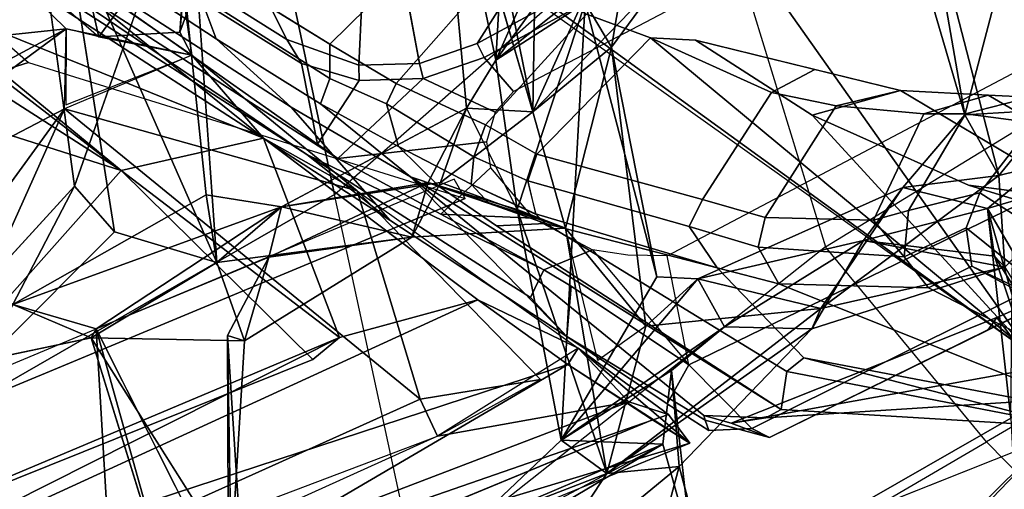
# Model space of a CAD drawing. Units: inches. Extents: x -2 to 242, y -6 to 136.
# Drawn here: x 103 to 104, y 7 to 8 of the extents above; entities that cross this region are included whole.
import ezdxf

# ---------------------------------------------------------------- set-up
doc = ezdxf.new("R2010")
doc.units = ezdxf.units.IN
doc.header["$MEASUREMENT"] = 0
for name, color, linetype in [('SEAT-BACK', 5, 'Continuous'), ('SEAT-BACKFABRIC', 5, 'Continuous'), ('SEAT-BASE', 5, 'Continuous'), ('SEAT-FRAME', 5, 'Continuous')]:
    doc.layers.add(name, color=color, linetype=linetype)

# ---------------------------------------------------------------- blocks, each defined once
blk = doc.blocks.new('1MIRRA2_ARMS_ADJLUMBAR_BFLY_0T')
at = {"layer": 'SEAT-BACK'}
for points in [[(-9.6964, 3.3593, 16.0008), (-9.7121, 4.2369, 16.0076), (-10.0189, 1.9864, 15.6541)], [(-9.5099, 3.4903, 15.6849), (-9.8026, 2.0975, 15.4829), (-9.8086, 3.1124, 15.584)], [(-9.8026, 2.0975, 15.4829), (-9.5099, 3.4903, 15.6849), (-9.6336, 2.174, 15.6016)], [(-9.572, 2.4062, 15.6689), (-9.6336, 2.174, 15.6016), (-9.5099, 3.4903, 15.6849)], [(-9.5099, 3.4903, 15.6849), (-9.4392, 3.4642, 15.8836), (-9.572, 2.4062, 15.6689)], [(-9.6164, 3.4534, 16.0405), (-9.7974, 2.3464, 15.8612), (-9.7294, 2.3408, 15.9132)], [(-9.0101, 2.6136, 16.7674), (-9.6164, 3.4534, 16.0405), (-9.7294, 2.3408, 15.9132)], [(-9.0101, 2.6136, 16.7674), (-9.3632, 3.4069, 16.3074), (-9.6164, 3.4534, 16.0405)], [(-9.147, 2.5832, 16.1142), (-9.5815, 2.4633, 15.7223), (-9.4392, 3.4642, 15.8836)], [(-9.572, 2.4062, 15.6689), (-9.4392, 3.4642, 15.8836), (-9.5815, 2.4633, 15.7223)], [(-9.147, 2.5832, 16.1142), (-9.4392, 3.4642, 15.8836), (-8.6023, 3.0801, 17.0251)], [(-8.981, 3.3062, 16.8491), (-9.3632, 3.4069, 16.3074), (-9.0101, 2.6136, 16.7674)], [(-9.6964, 3.3593, 16.0008), (-10.0189, 1.9864, 15.6541), (-9.9596, 1.9932, 15.7115)], [(-9.9077, 2.0402, 15.8029), (-9.6964, 3.3593, 16.0008), (-9.9596, 1.9932, 15.7115)], [(-9.9077, 2.0402, 15.8029), (-9.7974, 2.3464, 15.8612), (-9.6964, 3.3593, 16.0008)], [(-8.8958, 2.5446, 16.9465), (-8.981, 3.3062, 16.8491), (-9.0101, 2.6136, 16.7674)], [(-8.88, 3.0665, 16.9833), (-8.981, 3.3062, 16.8491), (-8.8958, 2.5446, 16.9465)], [(-9.8026, 2.0975, 15.4829), (-9.954, 2.0208, 15.5075), (-9.8086, 3.1124, 15.584)], [(-8.6023, 3.0801, 17.0251), (-8.7584, 2.7845, 16.75), (-9.147, 2.5832, 16.1142)], [(-8.88, 3.0665, 16.9833), (-8.8958, 2.5446, 16.9465), (-8.7454, 2.8834, 17.1881)], [(-9.847, 2.7799, 37.2797), (-9.3557, 2.7517, 35.5497), (-9.7709, 2.9597, 37.0934)], [(-9.7709, 2.9597, 37.0934), (-9.3557, 2.7517, 35.5497), (-9.8054, 2.8668, 36.7907)], [(-9.3089, 2.9369, 35.18), (-9.365, 2.7667, 35.338), (-9.2507, 2.8525, 35.3145)], [(-8.4728, 2.6635, 17.545), (-8.7454, 2.8834, 17.1881), (-8.8958, 2.5446, 16.9465)], [(-9.365, 2.7667, 35.338), (-9.8054, 2.8668, 36.7907), (-9.3557, 2.7517, 35.5497)], [(-9.2507, 2.8525, 35.3145), (-9.131, 2.6642, 34.9273), (-9.1942, 2.8649, 35.1393)], [(-9.365, 2.7667, 35.338), (-9.3557, 2.7517, 35.5497), (-9.2507, 2.8525, 35.3145)], [(-9.3557, 2.7517, 35.5497), (-9.3343, 2.3809, 35.463), (-9.2507, 2.8525, 35.3145)], [(-9.2507, 2.8525, 35.3145), (-9.3343, 2.3809, 35.463), (-9.254, 2.4802, 35.2236)], [(-11.1673, 1.8706, 40.0249), (-11.0552, 0.0002, 39.788), (-11.0938, 2.777, 39.975)], [(-11.0552, 0.0002, 39.788), (-10.8204, 1.4261, 39.6199), (-11.0938, 2.777, 39.975)], [(-8.7584, 2.7845, 16.75), (-8.7649, 2.7413, 16.734), (-9.147, 2.5832, 16.1142)], [(-9.365, 2.7667, 35.338), (-9.4978, 2.5467, 35.7045), (-9.8031, 2.749, 36.7729)], [(-9.3607, 2.5212, 35.2535), (-9.4978, 2.5467, 35.7045), (-9.365, 2.7667, 35.338)], [(-9.8031, 2.749, 36.7729), (-9.4978, 2.5467, 35.7045), (-9.4758, 2.5669, 35.8744)], [(-9.3557, 2.7517, 35.5497), (-9.3965, 2.4417, 35.6738), (-9.3343, 2.3809, 35.463)], [(-9.2196, 2.3495, 16.0297), (-8.7118, 2.7463, 16.7066), (-8.7249, 2.5414, 16.7086)], [(-8.7118, 2.7463, 16.7066), (-9.2196, 2.3495, 16.0297), (-9.147, 2.5832, 16.1142)], [(-9.147, 2.5832, 16.1142), (-8.7649, 2.7413, 16.734), (-8.7118, 2.7463, 16.7066)], [(-8.8042, 2.7345, 16.7725), (-8.7986, 2.4979, 16.7545), (-8.8008, 2.7176, 16.7427)], [(-8.7404, 2.7164, 16.8612), (-8.7986, 2.4979, 16.7545), (-8.8042, 2.7345, 16.7725)], [(-8.7986, 2.4979, 16.7545), (-8.7249, 2.5414, 16.7086), (-8.8008, 2.7176, 16.7427)], [(-8.7998, 2.2781, 33.7381), (-8.652, 2.4682, 33.3699), (-9.131, 2.6642, 34.9273)], [(-8.935, 2.5036, 16.9062), (-8.423, 2.3468, 17.483), (-8.4728, 2.6635, 17.545)], [(-9.3607, 2.5212, 35.2535), (-9.2304, 2.6442, 34.8981), (-8.733, 2.4527, 33.3644)], [(-9.7294, 2.3408, 15.9132), (-9.3745, 2.2576, 16.287), (-9.0101, 2.6136, 16.7674)], [(-9.0391, 2.384, 16.7249), (-9.0101, 2.6136, 16.7674), (-9.3745, 2.2576, 16.287)], [(-9.0059, 2.6083, 16.7896), (-9.0391, 2.384, 16.7249), (-8.8958, 2.5446, 16.9465)], [(-9.572, 2.4062, 15.6689), (-9.5815, 2.4633, 15.7223), (-9.147, 2.5832, 16.1142)], [(-9.2196, 2.3495, 16.0297), (-9.572, 2.4062, 15.6689), (-9.147, 2.5832, 16.1142)], [(-9.3965, 2.4417, 35.6738), (-9.4758, 2.5669, 35.8744), (-9.4978, 2.5467, 35.7045)], [(-9.3607, 2.5212, 35.2535), (-9.4873, 2.217, 35.5532), (-9.4978, 2.5467, 35.7045)], [(-9.4978, 2.5467, 35.7045), (-9.4873, 2.217, 35.5532), (-9.3965, 2.4417, 35.6738)], [(-9.0391, 2.384, 16.7249), (-8.935, 2.5036, 16.9062), (-8.8958, 2.5446, 16.9465)], [(-9.3607, 2.5212, 35.2535), (-9.3343, 2.3809, 35.463), (-9.4873, 2.217, 35.5532)], [(-8.8395, 2.2675, 33.6071), (-9.3607, 2.5212, 35.2535), (-8.733, 2.4527, 33.3644)], [(-9.3607, 2.5212, 35.2535), (-9.254, 2.4802, 35.2236), (-9.3343, 2.3809, 35.463)], [(-8.9961, 2.3821, 16.7923), (-8.935, 2.5036, 16.9062), (-9.0391, 2.384, 16.7249)], [(-8.935, 2.5036, 16.9062), (-8.9961, 2.3821, 16.7923), (-8.8276, 2.263, 16.9096)], [(-8.8276, 2.263, 16.9096), (-8.423, 2.3468, 17.483), (-8.935, 2.5036, 16.9062)], [(-9.4873, 2.217, 35.5532), (-9.4219, 2.1477, 35.6894), (-9.3965, 2.4417, 35.6738)], [(-9.4219, 2.1477, 35.6894), (-9.3343, 2.3809, 35.463), (-9.3965, 2.4417, 35.6738)], [(-9.9977, 2.026, 37.7116), (-9.9849, 2.4027, 37.7552), (-10.0009, 2.3429, 37.8009)], [(-9.2196, 2.3495, 16.0297), (-9.6336, 2.174, 15.6016), (-9.572, 2.4062, 15.6689)], [(-9.3343, 2.3809, 35.463), (-9.4321, 2.1295, 35.4676), (-9.4873, 2.217, 35.5532)], [(-9.4321, 2.1295, 35.4676), (-9.3343, 2.3809, 35.463), (-9.3461, 2.03, 35.45)], [(-9.3461, 2.03, 35.45), (-9.3343, 2.3809, 35.463), (-9.4219, 2.1477, 35.6894)], [(-9.2196, 2.3495, 16.0297), (-9.0391, 2.384, 16.7249), (-9.3745, 2.2576, 16.287)], [(-8.9961, 2.3821, 16.7923), (-9.0391, 2.384, 16.7249), (-8.9397, 2.3443, 16.784)], [(-8.8536, 2.2113, 16.7831), (-8.8276, 2.263, 16.9096), (-8.9961, 2.3821, 16.7923)], [(-8.9397, 2.3443, 16.784), (-8.8536, 2.2113, 16.7831), (-8.9961, 2.3821, 16.7923)], [(-9.9555, 2.3738, 37.5776), (-9.9935, 2.1324, 37.2809), (-10.097, 2.3403, 37.5774)], [(-10.0009, 2.3429, 37.8009), (-9.9977, 2.026, 37.7116), (-9.9555, 2.3738, 37.5776)], [(-9.9555, 2.3738, 37.5776), (-9.9977, 2.026, 37.7116), (-9.9067, 2.1703, 37.4049)], [(-9.9935, 2.1324, 37.2809), (-9.9555, 2.3738, 37.5776), (-9.9067, 2.1703, 37.4049)], [(-9.9977, 2.026, 37.7116), (-10.0009, 2.3429, 37.8009), (-10.1702, 2.0704, 38.3166)], [(-9.7974, 2.3464, 15.8612), (-9.9077, 2.0402, 15.8029), (-9.7876, 2.069, 15.8394)], [(-9.7294, 2.3408, 15.9132), (-9.7974, 2.3464, 15.8612), (-9.8018, 2.1495, 15.8618)], [(-10.097, 2.3403, 37.5774), (-10.0437, 2.0212, 37.3435), (-10.239, 2.2164, 38.0166)], [(-10.097, 2.3403, 37.5774), (-9.9935, 2.1324, 37.2809), (-10.0437, 2.0212, 37.3435)], [(-9.8018, 2.1495, 15.8618), (-9.3745, 2.2576, 16.287), (-9.7294, 2.3408, 15.9132)], [(-10.239, 2.2164, 38.0166), (-10.0437, 2.0212, 37.3435), (-10.3802, 2.111, 38.4148)], [(-9.4873, 2.217, 35.5532), (-9.6032, 1.9868, 35.9167), (-9.4219, 2.1477, 35.6894)], [(-9.6032, 1.9868, 35.9167), (-9.4873, 2.217, 35.5532), (-9.4321, 2.1295, 35.4676)], [(-9.9977, 2.026, 37.7116), (-9.898, 1.9519, 37.2825), (-9.9067, 2.1703, 37.4049)], [(-9.9935, 2.1324, 37.2809), (-9.9067, 2.1703, 37.4049), (-9.5353, 2.0412, 35.9228)], [(-9.7501, 1.8946, 36.6675), (-9.2927, 1.7693, 35.2736), (-9.9067, 2.1703, 37.4049)], [(-9.5353, 2.0412, 35.9228), (-9.9067, 2.1703, 37.4049), (-9.2927, 1.7693, 35.2736)], [(-9.7501, 1.8946, 36.6675), (-9.9067, 2.1703, 37.4049), (-9.7874, 1.8373, 36.8487)], [(-9.879, 1.8387, 37.161), (-9.7874, 1.8373, 36.8487), (-9.9067, 2.1703, 37.4049)], [(-9.9067, 2.1703, 37.4049), (-9.898, 1.9519, 37.2825), (-9.879, 1.8387, 37.161)], [(-9.6336, 2.174, 15.6016), (-9.7876, 2.069, 15.8394), (-9.8026, 2.0975, 15.4829)], [(-9.6032, 1.9868, 35.9167), (-9.5353, 2.0412, 35.9228), (-9.4219, 2.1477, 35.6894)], [(-9.4219, 2.1477, 35.6894), (-9.5353, 2.0412, 35.9228), (-9.3461, 2.03, 35.45)], [(-9.9935, 2.1324, 37.2809), (-9.9556, 1.7134, 37.0501), (-10.0437, 2.0212, 37.3435)], [(-9.9333, 1.6833, 36.9623), (-9.9935, 2.1324, 37.2809), (-9.8123, 1.9521, 36.6167)], [(-9.8123, 1.9521, 36.6167), (-9.9935, 2.1324, 37.2809), (-9.6032, 1.9868, 35.9167)], [(-9.5353, 2.0412, 35.9228), (-9.6032, 1.9868, 35.9167), (-9.9935, 2.1324, 37.2809)], [(-9.9935, 2.1324, 37.2809), (-9.9333, 1.6833, 36.9623), (-9.9556, 1.7134, 37.0501)], [(-9.6032, 1.9868, 35.9167), (-9.4321, 2.1295, 35.4676), (-9.4068, 1.9369, 35.2902)], [(-9.4321, 2.1295, 35.4676), (-9.3461, 2.03, 35.45), (-9.4068, 1.9369, 35.2902)], [(-9.8026, 2.0975, 15.4829), (-9.7876, 2.069, 15.8394), (-10.0189, 1.9864, 15.6541)], [(-10.0189, 1.9864, 15.6541), (-9.954, 2.0208, 15.5075), (-9.8026, 2.0975, 15.4829)], [(-9.898, 1.9519, 37.2825), (-9.9977, 2.026, 37.7116), (-10.1702, 2.0704, 38.3166)], [(-9.9596, 1.9932, 15.7115), (-10.0189, 1.9864, 15.6541), (-9.7876, 2.069, 15.8394)], [(-9.9077, 2.0402, 15.8029), (-9.9596, 1.9932, 15.7115), (-9.7876, 2.069, 15.8394)], [(-9.6032, 1.9868, 35.9167), (-9.8123, 1.9521, 36.6167), (-9.8219, 2.0506, 36.6393)], [(-9.3009, 1.947, 35.3229), (-9.5353, 2.0412, 35.9228), (-9.2927, 1.7693, 35.2736)], [(-9.3461, 2.03, 35.45), (-9.5353, 2.0412, 35.9228), (-9.3009, 1.947, 35.3229)], [(-9.3461, 2.03, 35.45), (-8.8448, 1.7987, 33.8113), (-9.4068, 1.9369, 35.2902)], [(-9.3461, 2.03, 35.45), (-9.3009, 1.947, 35.3229), (-8.8448, 1.7987, 33.8113)], [(-9.3791, 1.7687, 35.2207), (-9.8123, 1.9521, 36.6167), (-9.6032, 1.9868, 35.9167)], [(-9.4068, 1.9369, 35.2902), (-9.3791, 1.7687, 35.2207), (-9.6032, 1.9868, 35.9167)], [(-9.7874, 1.8373, 36.8487), (-9.9333, 1.6833, 36.9623), (-9.8123, 1.9521, 36.6167)], [(-9.3009, 1.947, 35.3229), (-8.6528, 1.5221, 33.1075), (-8.8448, 1.7987, 33.8113)], [(-9.2597, 1.6696, 35.0994), (-9.1552, 1.6225, 34.7696), (-9.3009, 1.947, 35.3229)], [(-9.1052, 1.6782, 34.5966), (-8.6528, 1.5221, 33.1075), (-9.3009, 1.947, 35.3229)], [(-9.2927, 1.7693, 35.2736), (-9.2597, 1.6696, 35.0994), (-9.3009, 1.947, 35.3229)], [(-9.1552, 1.6225, 34.7696), (-9.1052, 1.6782, 34.5966), (-9.3009, 1.947, 35.3229)], [(-9.232, 1.693, 34.7), (-9.4068, 1.9369, 35.2902), (-8.942, 1.6582, 33.7912)], [(-9.3213, 1.6364, 34.9806), (-9.4068, 1.9369, 35.2902), (-9.232, 1.693, 34.7)], [(-9.3213, 1.6364, 34.9806), (-9.3791, 1.7687, 35.2207), (-9.4068, 1.9369, 35.2902)], [(-8.942, 1.6582, 33.7912), (-9.4068, 1.9369, 35.2902), (-8.9254, 1.7758, 33.7895)], [(-10.2503, 1.8827, 38.6158), (-10.2515, 1.4996, 38.5594), (-10.4978, 1.6246, 38.6276)], [(-10.3796, 1.0013, 38.8816), (-10.2515, 1.4996, 38.5594), (-10.2503, 1.8827, 38.6158)], [(-9.3791, 1.7687, 35.2207), (-9.2927, 1.7693, 35.2736), (-9.7501, 1.8946, 36.6675)], [(-9.8707, 1.5649, 37.1087), (-9.879, 1.8387, 37.161), (-9.9556, 1.7134, 37.0501)], [(-9.8268, 1.4633, 36.924), (-9.9333, 1.6833, 36.9623), (-9.7874, 1.8373, 36.8487)], [(-9.7874, 1.8373, 36.8487), (-9.879, 1.8387, 37.161), (-9.8707, 1.5649, 37.1087)], [(-9.8707, 1.5649, 37.1087), (-9.8268, 1.4633, 36.924), (-9.7874, 1.8373, 36.8487)], [(-10.4484, 1.7752, 39.0961), (-10.8204, 1.4261, 39.6199), (-10.4318, 0.9302, 38.9805)], [(-10.4484, 1.7752, 39.0961), (-10.4318, 0.9302, 38.9805), (-10.4079, 1.6995, 39.0007)], [(-9.3791, 1.7687, 35.2207), (-9.2597, 1.6696, 35.0994), (-9.2927, 1.7693, 35.2736)], [(-9.2597, 1.6696, 35.0994), (-9.3791, 1.7687, 35.2207), (-9.3213, 1.6364, 34.9806)], [(-10.3796, 1.0013, 38.8816), (-10.4079, 1.6995, 39.0007), (-10.4318, 0.9302, 38.9805)], [(-10.0277, 1.3821, 37.2182), (-9.8707, 1.5649, 37.1087), (-9.9556, 1.7134, 37.0501)], [(-9.9333, 1.6833, 36.9623), (-10.0277, 1.3821, 37.2182), (-9.9556, 1.7134, 37.0501)], [(-9.8895, 1.3137, 36.7828), (-10.0277, 1.3821, 37.2182), (-9.9333, 1.6833, 36.9623)], [(-9.8895, 1.3137, 36.7828), (-9.9333, 1.6833, 36.9623), (-9.8268, 1.4633, 36.924)], [(-9.8707, 1.5649, 37.1087), (-10.0277, 1.3821, 37.2182), (-10.0032, 1.3877, 37.3665)], [(-9.8707, 1.5649, 37.1087), (-10.0032, 1.3877, 37.3665), (-9.9279, 1.3578, 37.3347)], [(-9.8707, 1.5649, 37.1087), (-9.9279, 1.3578, 37.3347), (-9.8268, 1.4633, 36.924)], [(-10.2272, 1.4335, 38.3122), (-10.2515, 1.4996, 38.5594), (-9.9279, 1.3578, 37.3347)], [(-10.2515, 1.4996, 38.5594), (-10.0111, 1.3573, 37.6561), (-9.9279, 1.3578, 37.3347)], [(-9.8268, 1.4633, 36.924), (-9.7733, 1.3122, 36.6856), (-9.8895, 1.3137, 36.7828)], [(-10.0032, 1.3877, 37.3665), (-10.3752, 1.3733, 38.2981), (-10.2272, 1.4335, 38.3122)], [(-9.9279, 1.3578, 37.3347), (-10.0032, 1.3877, 37.3665), (-10.2272, 1.4335, 38.3122)], [(-10.0277, 1.3821, 37.2182), (-10.3752, 1.3733, 38.2981), (-10.0032, 1.3877, 37.3665)], [(-9.8895, 1.3137, 36.7828), (-9.9491, 1.1095, 37.0184), (-10.0277, 1.3821, 37.2182)], [(-10.0111, 1.3573, 37.6561), (-10.0005, 1.0574, 37.5969), (-9.9279, 1.3578, 37.3347)], [(-10.0005, 1.0574, 37.5969), (-9.8826, 1.0936, 37.1131), (-9.9279, 1.3578, 37.3347)], [(-9.8895, 1.3137, 36.7828), (-9.7993, 1.0744, 36.5341), (-9.9491, 1.1095, 37.0184)], [(-9.4275, 1.1853, 35.2915), (-9.7993, 1.0744, 36.5341), (-9.8895, 1.3137, 36.7828)], [(-9.7733, 1.3122, 36.6856), (-9.4275, 1.1853, 35.2915), (-9.8895, 1.3137, 36.7828)], [(-9.463, 1.0052, 35.6591), (-9.7733, 1.3122, 36.6856), (-9.8826, 1.0936, 37.1131)], [(-9.463, 1.0052, 35.6591), (-9.3393, 1.2067, 35.2862), (-9.7733, 1.3122, 36.6856)], [(-9.3393, 1.2067, 35.2862), (-9.4275, 1.1853, 35.2915), (-9.7733, 1.3122, 36.6856)], [(-9.7993, 1.0744, 36.5341), (-9.4275, 1.1853, 35.2915), (-9.4873, 0.9596, 35.4372)]]:
    blk.add_3dface(points, dxfattribs=at)
for points, invisible_edges in [([(-9.8086, 3.1124, 15.584), (-10.0189, 1.9864, 15.6541), (-9.7121, 4.2369, 16.0076)], 1), ([(-9.954, 2.0208, 15.5075), (-10.0189, 1.9864, 15.6541), (-9.8086, 3.1124, 15.584)], 2), ([(-9.3089, 2.9369, 35.18), (-9.3607, 2.5212, 35.2535), (-9.365, 2.7667, 35.338)], 1), ([(-9.2304, 2.6442, 34.8981), (-9.3607, 2.5212, 35.2535), (-9.3089, 2.9369, 35.18)], 2), ([(-9.2304, 2.6442, 34.8981), (-9.3089, 2.9369, 35.18), (-9.1942, 2.8649, 35.1393)], 12), ([(-9.8031, 2.749, 36.7729), (-9.8054, 2.8668, 36.7907), (-9.365, 2.7667, 35.338)], 1), ([(-9.1942, 2.8649, 35.1393), (-9.131, 2.6642, 34.9273), (-9.2304, 2.6442, 34.8981)], 12), ([(-9.254, 2.4802, 35.2236), (-9.131, 2.6642, 34.9273), (-9.2507, 2.8525, 35.3145)], 1), ([(-9.4758, 2.5669, 35.8744), (-9.847, 2.7799, 37.2797), (-9.8734, 2.7638, 37.2325)], 2), ([(-9.4758, 2.5669, 35.8744), (-9.3557, 2.7517, 35.5497), (-9.847, 2.7799, 37.2797)], 1), ([(-9.4758, 2.5669, 35.8744), (-9.8734, 2.7638, 37.2325), (-9.8031, 2.749, 36.7729)], 2), ([(-9.3965, 2.4417, 35.6738), (-9.3557, 2.7517, 35.5497), (-9.4758, 2.5669, 35.8744)], 2), ([(-9.131, 2.6642, 34.9273), (-9.254, 2.4802, 35.2236), (-8.7998, 2.2781, 33.7381)], 1), ([(-9.2304, 2.6442, 34.8981), (-9.131, 2.6642, 34.9273), (-8.652, 2.4682, 33.3699)], 12), ([(-9.2304, 2.6442, 34.8981), (-8.652, 2.4682, 33.3699), (-8.733, 2.4527, 33.3644)], 1), ([(-9.2196, 2.3495, 16.0297), (-8.7249, 2.5414, 16.7086), (-8.7986, 2.4979, 16.7545)], 12), ([(-9.3607, 2.5212, 35.2535), (-8.8395, 2.2675, 33.6071), (-8.7998, 2.2781, 33.7381)], 12), ([(-9.3607, 2.5212, 35.2535), (-8.7998, 2.2781, 33.7381), (-9.254, 2.4802, 35.2236)], 1), ([(-8.7986, 2.4979, 16.7545), (-9.0391, 2.384, 16.7249), (-9.2196, 2.3495, 16.0297)], 12), ([(-8.7986, 2.4979, 16.7545), (-8.9397, 2.3443, 16.784), (-9.0391, 2.384, 16.7249)], 1), ([(-9.3745, 2.2576, 16.287), (-9.7876, 2.069, 15.8394), (-9.2196, 2.3495, 16.0297)], 2), ([(-9.7876, 2.069, 15.8394), (-9.6336, 2.174, 15.6016), (-9.2196, 2.3495, 16.0297)], 12), ([(-10.3802, 2.111, 38.4148), (-10.0437, 2.0212, 37.3435), (-10.1702, 2.0704, 38.3166)], 2), ([(-10.0437, 2.0212, 37.3435), (-9.898, 1.9519, 37.2825), (-10.1702, 2.0704, 38.3166)], 12), ([(-9.9556, 1.7134, 37.0501), (-9.879, 1.8387, 37.161), (-10.0437, 2.0212, 37.3435)], 2), ([(-9.879, 1.8387, 37.161), (-9.898, 1.9519, 37.2825), (-10.0437, 2.0212, 37.3435)], 12), ([(-9.7501, 1.8946, 36.6675), (-9.8123, 1.9521, 36.6167), (-9.3791, 1.7687, 35.2207)], 1), ([(-9.7874, 1.8373, 36.8487), (-9.8123, 1.9521, 36.6167), (-9.7501, 1.8946, 36.6675)], 2), ([(-8.8448, 1.7987, 33.8113), (-8.9254, 1.7758, 33.7895), (-9.4068, 1.9369, 35.2902)], 1), ([(-10.3796, 1.0013, 38.8816), (-10.2503, 1.8827, 38.6158), (-10.3657, 1.7489, 38.9205)], 12), ([(-10.4079, 1.6995, 39.0007), (-10.3796, 1.0013, 38.8816), (-10.3657, 1.7489, 38.9205)], 2), ([(-9.8268, 1.4633, 36.924), (-9.9279, 1.3578, 37.3347), (-9.8826, 1.0936, 37.1131)], 12), ([(-9.8268, 1.4633, 36.924), (-9.8826, 1.0936, 37.1131), (-9.7733, 1.3122, 36.6856)], 1)]:
    blk.add_3dface(points, dxfattribs=dict(at, invisible_edges=invisible_edges))
at = {"layer": 'SEAT-BACKFABRIC'}
for points in [[(-9.361, 2.2937, 35.7641), (-9.3588, 3.376, 36.0474), (-9.936, 3.6969, 38.0706), (-9.9745, 2.4906, 37.8531)], [(-8.5891, 2.9885, 33.6394), (-9.3588, 3.376, 36.0474), (-9.361, 2.2937, 35.7641), (-8.6826, 2.073, 33.6863)], [(-9.4385, 2.1073, 15.7747), (-9.2915, 3.2565, 15.9273), (-9.329, 3.235, 16.0374), (-9.476, 2.1073, 15.8868)], [(-9.329, 3.235, 16.0374), (-8.8013, 3.1266, 16.5539), (-8.9132, 2.6273, 16.3732), (-9.476, 2.1073, 15.8868)], [(-8.5727, 2.7418, 16.866), (-8.9132, 2.6273, 16.3732), (-8.8013, 3.1266, 16.5539), (-8.5739, 2.7898, 16.8643)], [(-10.5363, 1.4847, 39.3694), (-10.4987, 2.6314, 39.4962), (-10.2712, 2.6233, 38.9609), (-10.2655, 1.5548, 38.7366)], [(-10.2712, 2.6233, 38.9609), (-10.2655, 1.5548, 38.7366), (-9.8476, 1.6251, 37.2212), (-9.9745, 2.4906, 37.8531)], [(-9.8476, 1.6251, 37.2212), (-9.9745, 2.4906, 37.8531), (-9.361, 2.2937, 35.7641), (-9.1964, 1.4751, 35.1308)], [(-9.361, 2.2937, 35.7641), (-9.1964, 1.4751, 35.1308), (-8.4975, 1.2985, 33.03), (-8.6826, 2.073, 33.6863)], [(-9.8476, 1.6251, 37.2212), (-9.8064, 0, 37.0539), (-10.2587, 0, 38.6507), (-10.2655, 1.5548, 38.7366)], [(-9.1546, 0, 34.9623), (-9.1964, 1.4751, 35.1308), (-9.8476, 1.6251, 37.2212), (-9.8064, 0, 37.0539)], [(-10.2587, 0, 38.6507), (-10.2655, 1.5548, 38.7366), (-10.5363, 1.4847, 39.3694), (-10.605, 0, 39.4017)]]:
    blk.add_3dface(points, dxfattribs=at)
at = {"layer": 'SEAT-BASE'}
for points in [[(-12.4775, 0.445, 4.6477), (-12.5, 0.3817, 4.7238), (-1.6965, 0.704, 8.1735), (-1.6803, 0.7723, 8.0987)], [(-12.4775, 0.445, 4.6477), (-12.5, 0.3817, 4.7238), (-1.6965, 0.704, 8.1735), (-1.6803, 0.7723, 8.0987)], [(-12.4775, 0.445, 4.6477), (-1.6803, 0.7723, 8.0987), (-1.6783, 0.7512, 7.9856), (-11.7886, 0.4644, 4.8238)], [(-12.4775, 0.445, 4.6477), (-1.6803, 0.7723, 8.0987), (-1.6783, 0.7512, 7.9856), (-11.7886, 0.4644, 4.8238)], [(-11.7886, 0.4644, 4.8238), (-1.6986, 0.6567, 7.914), (-1.6783, 0.7512, 7.9856)], [(-11.7886, 0.4644, 4.8238), (-1.6986, 0.6567, 7.914), (-1.6783, 0.7512, 7.9856)], [(-12.5, 0.3817, 4.7238), (-12.5, 0, 4.7639), (-1.6965, 0, 8.2213), (-1.6965, 0.704, 8.1735)], [(-12.5, 0.3817, 4.7238), (-12.5, 0, 4.7639), (-1.6965, 0, 8.2213), (-1.6965, 0.704, 8.1735)], [(-11.4948, 0, 3.5938), (-11.5037, 0.0609, 3.6462), (-2.0516, 0.0609, 5.2504), (-2.0427, 0, 5.1979)], [(-11.4948, 0, 3.5938), (-11.5037, 0.0609, 3.6462), (-2.0516, 0.0609, 5.2504), (-2.0427, 0, 5.1979)], [(-1.6965, 0, 8.2213), (-12.5, 0, 4.7639), (-12.5, -0.3817, 4.7238), (-1.6965, -0.704, 8.1735)], [(-1.6965, 0, 8.2213), (-12.5, 0, 4.7639), (-12.5, -0.3817, 4.7238), (-1.6965, -0.704, 8.1735)], [(-2.0516, -0.0609, 5.2504), (-11.5037, -0.0609, 3.6462), (-11.4948, 0, 3.5938), (-2.0427, 0, 5.1979)], [(-2.0516, -0.0609, 5.2504), (-11.5037, -0.0609, 3.6462), (-11.4948, 0, 3.5938), (-2.0427, 0, 5.1979)], [(-1.6965, -0.704, 8.1735), (-12.5, -0.3817, 4.7238), (-12.4775, -0.445, 4.6477), (-1.6803, -0.7723, 8.0987)], [(-1.6965, -0.704, 8.1735), (-12.5, -0.3817, 4.7238), (-12.4775, -0.445, 4.6477), (-1.6803, -0.7723, 8.0987)], [(-1.6783, -0.7512, 7.9856), (-1.6803, -0.7723, 8.0987), (-12.4775, -0.445, 4.6477), (-11.7886, -0.4644, 4.8238)], [(-1.6783, -0.7512, 7.9856), (-1.6803, -0.7723, 8.0987), (-12.4775, -0.445, 4.6477), (-11.7886, -0.4644, 4.8238)], [(-1.6783, -0.7512, 7.9856), (-1.6986, -0.6567, 7.914), (-11.7886, -0.4644, 4.8238), (-1.6783, -0.7512, 7.9856)], [(-1.6783, -0.7512, 7.9856), (-1.6986, -0.6567, 7.914), (-11.7886, -0.4644, 4.8238), (-1.6783, -0.7512, 7.9856)]]:
    blk.add_3dface(points, dxfattribs=at)
for points, invisible_edges in [([(-1.6986, 0.6567, 7.914), (-1.9086, 0.2058, 7.4174), (-11.7693, 0.0851, 4.2852), (-11.7886, 0.4644, 4.8238)], 5), ([(-1.6986, 0.6567, 7.914), (-1.9086, 0.2058, 7.4174), (-11.7693, 0.0851, 4.2852), (-11.7886, 0.4644, 4.8238)], 5), ([(-11.776, 0.076, 4.0374), (-11.7693, 0.0852, 4.2869), (-1.9086, 0.2058, 7.4174), (-2.0052, 0.1123, 6.7519)], 5), ([(-11.776, 0.076, 4.0374), (-11.7693, 0.0852, 4.2869), (-1.9086, 0.2058, 7.4174), (-2.0052, 0.1123, 6.7519)], 5), ([(-2.0052, 0.1123, 6.7519), (-2.0516, 0.0609, 5.2504), (-11.5037, 0.0609, 3.6462), (-11.776, 0.076, 4.0374)], 5), ([(-2.0052, 0.1123, 6.7519), (-2.0516, 0.0609, 5.2504), (-11.5037, 0.0609, 3.6462), (-11.776, 0.076, 4.0374)], 5), ([(-11.5037, -0.0609, 3.6462), (-2.0516, -0.0609, 5.2504), (-2.0052, -0.1123, 6.7519), (-11.776, -0.076, 4.0374)], 10), ([(-11.5037, -0.0609, 3.6462), (-2.0516, -0.0609, 5.2504), (-2.0052, -0.1123, 6.7519), (-11.776, -0.076, 4.0374)], 10), ([(-1.9086, -0.2058, 7.4174), (-11.7693, -0.0852, 4.2869), (-11.776, -0.076, 4.0374), (-2.0052, -0.1123, 6.7519)], 8), ([(-1.9086, -0.2058, 7.4174), (-11.7693, -0.0852, 4.2869), (-11.776, -0.076, 4.0374), (-2.0052, -0.1123, 6.7519)], 8), ([(-11.7693, -0.0851, 4.2852), (-1.9086, -0.2058, 7.4174), (-1.6986, -0.6567, 7.914), (-11.7886, -0.4644, 4.8238)], 10), ([(-11.7693, -0.0851, 4.2852), (-1.9086, -0.2058, 7.4174), (-1.6986, -0.6567, 7.914), (-11.7886, -0.4644, 4.8238)], 10)]:
    blk.add_3dface(points, dxfattribs=dict(at, invisible_edges=invisible_edges))
at = {"layer": 'SEAT-FRAME'}
for points in [[(-9.1979, 2.2835, 16.6271), (-5.2977, 4.2867, 15.7203), (-5.6079, 4.2025, 14.7888), (-9.4443, 2.2347, 15.6447)], [(-9.0357, 2.335, 16.7909), (-5.2259, 4.2578, 15.8739), (-5.2977, 4.2867, 15.7203), (-9.1979, 2.2835, 16.6271)], [(-5.1689, 4.2128, 15.9638), (-5.2259, 4.2578, 15.8739), (-9.0357, 2.335, 16.7909), (-8.9599, 2.3224, 16.8506)], [(-9.4443, 2.2347, 15.6447), (-5.6079, 4.2025, 14.7888), (-5.6361, 4.1796, 14.6789), (-9.2794, 2.3002, 15.4385)], [(-9.2794, 2.3002, 15.4385), (-5.6361, 4.1796, 14.6789), (-5.6533, 4.0863, 14.4986), (-8.4162, 2.7199, 15.1486)], [(-9.3113, 2.2585, 15.4215), (-9.6453, 2.0527, 15.583), (-9.2794, 2.3002, 15.4385), (-8.4162, 2.7199, 15.1486)], [(-8.7896, 2.4999, 15.2279), (-9.3113, 2.2585, 15.4215), (-8.4162, 2.7199, 15.1486), (-8.4065, 2.6872, 15.122)], [(-9.0962, 2.233, 15.3494), (-8.765, 2.4079, 15.2408), (-8.395, 2.6007, 15.1391), (-9.0214, 2.229, 15.6436)], [(-8.7896, 2.4999, 15.2279), (-8.7793, 2.4256, 15.2244), (-9.1431, 2.2317, 15.3445), (-9.2735, 2.276, 15.4074)], [(-9.1431, 2.2317, 15.3445), (-8.7793, 2.4256, 15.2244), (-8.765, 2.4079, 15.2408), (-9.0962, 2.233, 15.3494)], [(-9.3987, 2.1689, 16.8271), (-9.2178, 2.238, 16.889), (-9.0357, 2.335, 16.7909), (-9.1979, 2.2835, 16.6271)], [(-9.2178, 2.238, 16.889), (-9.1889, 2.2033, 16.9891), (-8.9599, 2.3224, 16.8506), (-9.0357, 2.335, 16.7909)], [(-9.139, 2.1745, 16.9933), (-8.9319, 2.2858, 16.8599), (-8.9599, 2.3224, 16.8506), (-9.1889, 2.2033, 16.9891)], [(-9.6742, 2.0954, 15.6112), (-9.7614, 2.0753, 15.6729), (-9.4443, 2.2347, 15.6447), (-9.2794, 2.3002, 15.4385)], [(-9.6742, 2.0954, 15.6112), (-9.2794, 2.3002, 15.4385), (-9.6453, 2.0527, 15.583), (-9.6742, 2.0954, 15.6112)], [(-9.3987, 2.1689, 16.827), (-9.1979, 2.2835, 16.6271), (-9.4443, 2.2347, 15.6447), (-9.7614, 2.0753, 15.6729)], [(-9.139, 2.1745, 16.9933), (-9.0728, 1.9197, 16.9949), (-8.8425, 2.0402, 16.8392), (-8.9321, 2.2863, 16.8599)], [(-9.2735, 2.276, 15.4074), (-9.2161, 2.1622, 15.37), (-9.2671, 2.0679, 15.3861), (-9.3113, 2.2585, 15.4215)], [(-9.2161, 2.1622, 15.37), (-9.2161, 2.1622, 15.37), (-9.2735, 2.276, 15.4074), (-9.1431, 2.2317, 15.3445)], [(-9.4783, 2.1556, 15.5023), (-9.3113, 2.2585, 15.4215), (-9.4116, 2.029, 15.4462), (-9.4529, 2.0449, 15.4677)], [(-9.3113, 2.2585, 15.4215), (-9.2671, 2.0679, 15.3861), (-9.3759, 1.9913, 15.4275), (-9.4116, 2.029, 15.4462)], [(-9.3448, 2.1606, 17.0529), (-9.2178, 2.238, 16.889), (-9.3987, 2.1689, 16.827), (-9.4369, 2.1354, 17.0184)], [(-9.2729, 2.1424, 17.1011), (-9.1889, 2.2033, 16.9891), (-9.2178, 2.238, 16.889), (-9.3449, 2.1606, 17.0528)], [(-9.1934, 2.1503, 15.3836), (-9.2161, 2.1622, 15.37), (-9.1431, 2.2317, 15.3445), (-9.0962, 2.233, 15.3494)], [(-9.0962, 2.233, 15.3494), (-9.0214, 2.229, 15.6436), (-9.104, 2.0929, 16.3488), (-9.1934, 2.1503, 15.3836)], [(-9.2729, 2.1424, 17.1011), (-9.2516, 2.1113, 17.1075), (-9.139, 2.1745, 16.9933), (-9.1889, 2.2033, 16.9891)], [(-10.0465, 1.8256, 17.118), (-9.3987, 2.1689, 16.827), (-9.9903, 1.9427, 15.9255), (-10.0458, 1.8547, 16.7339)], [(-9.5417, 2.0849, 17.0011), (-9.4369, 2.1354, 17.0184), (-9.3987, 2.1689, 16.827), (-10.0465, 1.8256, 17.118)], [(-9.9903, 1.9427, 15.9255), (-9.3987, 2.1689, 16.827), (-9.7614, 2.0753, 15.6729), (-9.9982, 1.9448, 15.8458)], [(-9.2671, 2.0679, 15.3861), (-9.2161, 2.1622, 15.37), (-9.1934, 2.1503, 15.3836), (-9.2421, 2.0609, 15.399)], [(-9.1687, 1.8656, 17.0946), (-9.0728, 1.9197, 16.9949), (-9.139, 2.1745, 16.9933), (-9.2516, 2.1113, 17.1075)], [(-9.4783, 2.1556, 15.5023), (-9.5613, 2.0253, 15.5264), (-9.657, 1.9657, 15.5801), (-9.6453, 2.0527, 15.583)], [(-9.5613, 2.0253, 15.5264), (-9.4783, 2.1556, 15.5023), (-9.4529, 2.0449, 15.4677), (-9.5613, 2.0253, 15.5264)], [(-9.4603, 2.0866, 17.35), (-9.3449, 2.1606, 17.0528), (-9.4369, 2.1354, 17.0184), (-9.5032, 2.0769, 17.3483)], [(-9.3449, 2.1606, 17.0528), (-9.4603, 2.0866, 17.35), (-9.4226, 2.0601, 17.39), (-9.2729, 2.1424, 17.1011)], [(-9.2421, 2.0609, 15.399), (-9.1934, 2.1503, 15.3836), (-9.104, 2.0929, 16.3488), (-9.0341, 1.9869, 16.451)], [(-9.5032, 2.0769, 17.3483), (-9.4369, 2.1354, 17.0184), (-9.5417, 2.0849, 17.0011), (-9.5794, 2.0117, 17.7056)], [(-9.3863, 2.0166, 17.3844), (-9.2516, 2.1113, 17.1075), (-9.2729, 2.1424, 17.1011), (-9.4226, 2.0601, 17.39)], [(-9.7612, 2.0753, 15.6728), (-9.6742, 2.0954, 15.6112), (-9.6452, 2.0528, 15.583), (-9.692, 2.0268, 15.5926)], [(-9.3863, 2.0166, 17.3844), (-9.3102, 1.777, 17.363), (-9.1687, 1.8656, 17.0946), (-9.2516, 2.1113, 17.1075)], [(-9.5417, 2.0849, 17.0011), (-10.0465, 1.8256, 17.118), (-9.9964, 1.7855, 17.9862), (-9.5794, 2.0117, 17.7056)], [(-9.5794, 2.0117, 17.7056), (-9.5569, 2.0181, 17.71), (-9.4603, 2.0866, 17.35), (-9.5032, 2.0769, 17.3483)], [(-9.4603, 2.0866, 17.35), (-9.5585, 2.0177, 17.7097), (-9.5028, 2.0015, 17.7159), (-9.4226, 2.0601, 17.39)], [(-9.7614, 2.0753, 15.6729), (-9.9432, 1.9863, 15.6556), (-10.0167, 1.9479, 15.6822), (-9.9982, 1.9448, 15.8458)], [(-9.7612, 2.0753, 15.6728), (-9.692, 2.0268, 15.5926), (-9.9047, 1.9224, 15.5722), (-9.9432, 1.9863, 15.6556)], [(-9.2671, 2.0679, 15.3861), (-9.2874, 1.9617, 15.3895), (-9.361, 1.9478, 15.4187), (-9.3759, 1.9913, 15.4275)], [(-9.2616, 1.9603, 15.4019), (-9.2874, 1.9617, 15.3895), (-9.2671, 2.0679, 15.3861), (-9.2421, 2.0609, 15.399)], [(-9.692, 2.0268, 15.5926), (-9.6453, 2.0527, 15.583), (-9.657, 1.9657, 15.5801), (-9.9047, 1.9224, 15.5722)], [(-9.5028, 2.0015, 17.7159), (-9.4717, 1.9665, 17.7154), (-9.3863, 2.0166, 17.3844), (-9.4226, 2.0601, 17.39)], [(-9.2616, 1.9603, 15.4019), (-9.2421, 2.0609, 15.399), (-9.0333, 1.9874, 16.4509), (-9.1536, 1.7544, 16.4712)], [(-9.5569, 2.0181, 17.71), (-9.7877, 1.8, 19.301), (-9.7039, 1.8059, 19.2468), (-9.5028, 2.0015, 17.7159)], [(-9.5794, 2.0117, 17.7056), (-9.7877, 1.8, 19.301), (-9.5569, 2.0181, 17.71), (-9.5794, 2.0117, 17.7056)], [(-9.3985, 1.704, 17.799), (-9.3102, 1.777, 17.363), (-9.3863, 2.0166, 17.3844), (-9.4717, 1.9665, 17.7154)], [(-9.7877, 1.8, 19.301), (-9.5794, 2.0117, 17.7056), (-9.9964, 1.7855, 17.9862), (-9.9907, 1.7491, 18.5125)], [(-9.6764, 1.7642, 19.2686), (-9.4717, 1.9665, 17.7154), (-9.5028, 2.0015, 17.7159), (-9.7039, 1.8059, 19.2468)], [(-9.9047, 1.9224, 15.5722), (-10.0497, 1.8843, 15.6344), (-10.0167, 1.9479, 15.6822), (-9.9432, 1.9863, 15.6556)], [(-9.9047, 1.9224, 15.5722), (-9.728, 1.8624, 15.5763), (-9.6946, 1.9191, 15.5829), (-9.657, 1.9657, 15.5801)], [(-9.6764, 1.7642, 19.2686), (-9.5788, 1.5742, 19.1328), (-9.3985, 1.704, 17.799), (-9.4717, 1.9665, 17.7154)], [(-10.0167, 1.9479, 15.6822), (-10.0497, 1.8843, 15.6344), (-10.0777, 1.8658, 15.7834), (-9.9982, 1.9448, 15.8458)], [(-9.3121, 0.9847, 15.3687), (-9.3959, 1.0974, 15.3973), (-9.361, 1.9478, 15.4187), (-9.2874, 1.9617, 15.3895)], [(-9.3121, 0.9847, 15.3687), (-9.2874, 1.9617, 15.3895), (-9.2616, 1.9603, 15.4019), (-9.2941, 0.7286, 15.3763)], [(-8.934, 0.7015, 16.3652), (-9.2941, 0.7286, 15.3763), (-9.2616, 1.9603, 15.4019), (-9.1536, 1.7544, 16.4712)], [(-10.0777, 1.8658, 15.7834), (-10.0246, 1.9098, 15.9168), (-9.9903, 1.9427, 15.9255), (-9.9982, 1.9448, 15.8458)], [(-10.0458, 1.8547, 16.7339), (-9.9903, 1.9427, 15.9255), (-10.0246, 1.9098, 15.9168), (-10.0458, 1.8547, 16.7339)], [(-9.0728, 1.9197, 16.9949), (-9.1687, 1.8656, 17.0946), (-10.1739, 1.4164, 16.2275), (-8.1565, 1.603, 16.6804)], [(-9.2087, 0.8106, 18.068), (-8.8527, 1.0239, 18.1236), (-9.0728, 1.9197, 16.9949), (-10.1739, 1.4164, 16.2275)], [(-9.9736, 0.9517, 15.5067), (-10.1068, 0.9559, 15.5626), (-10.0497, 1.8843, 15.6344), (-9.9047, 1.9224, 15.5722)], [(-9.728, 1.8624, 15.5763), (-9.7569, 1.1083, 15.5251), (-9.9736, 0.9517, 15.5067), (-9.9047, 1.9224, 15.5722)], [(-10.0246, 1.9098, 15.9168), (-10.2008, 1.4206, 16.1777), (-10.2679, 1.4069, 16.5101), (-10.0458, 1.8547, 16.7339)], [(-10.1541, 1.4284, 16.0169), (-10.2008, 1.4206, 16.1777), (-10.0246, 1.9098, 15.9168), (-10.0939, 1.4357, 15.8752)], [(-10.0777, 1.8658, 15.7834), (-10.1045, 1.4594, 15.7604), (-10.0939, 1.4357, 15.8752), (-10.0246, 1.9098, 15.9168)], [(-10.0777, 1.8658, 15.7834), (-10.0497, 1.8843, 15.6344), (-10.1068, 0.9559, 15.5626), (-10.1431, 0.8744, 15.7268)], [(-9.3102, 1.777, 17.363), (-9.3985, 1.704, 17.799), (-10.1739, 1.4164, 16.2275), (-9.1687, 1.8656, 17.0946)], [(-10.2679, 1.4069, 16.5101), (-10.3064, 1.4331, 17.1782), (-10.0465, 1.8256, 17.118), (-10.0457, 1.8548, 16.733)], [(-10.3064, 1.4331, 17.1782), (-10.3823, 1.3397, 17.8282), (-9.9964, 1.7855, 17.9862), (-10.0465, 1.8256, 17.118)], [(-9.8623, 1.7239, 19.9697), (-9.7877, 1.8, 19.301), (-9.9907, 1.7491, 18.5125), (-10.3299, 1.3558, 19.9043)], [(-9.7039, 1.8059, 19.2468), (-9.7877, 1.8, 19.301), (-9.8623, 1.7239, 19.9697), (-9.7918, 1.7232, 19.9849)], [(-9.7918, 1.7232, 19.9849), (-9.7547, 1.6881, 19.9847), (-9.6764, 1.7642, 19.2686), (-9.7039, 1.8059, 19.2468)], [(-9.9964, 1.7855, 17.9862), (-10.3823, 1.3397, 17.8282), (-10.4056, 1.3263, 18.4545), (-9.9907, 1.7491, 18.5125)], [(-10.4056, 1.3263, 18.4545), (-10.5514, 1.1533, 19.8733), (-10.3299, 1.3558, 19.9043), (-9.9907, 1.7491, 18.5125)], [(-10.5048, 1.7453, 29.4483), (-10.4526, 1.7512, 29.4516), (-10.3645, 1.4718, 29.025), (-10.4352, 1.5043, 29.0905)], [(-10.3645, 1.4718, 29.025), (-10.4526, 1.7512, 29.4516), (-10.3892, 1.7229, 29.4851), (-10.3039, 1.4269, 29.0594)], [(-9.6525, 1.4917, 19.9991), (-9.5788, 1.5742, 19.1328), (-9.6764, 1.7642, 19.2686), (-9.7547, 1.6881, 19.9847)], [(-10.29, 1.374, 29.1852), (-10.3039, 1.4269, 29.0594), (-10.3892, 1.7229, 29.4851), (-10.356, 1.6286, 29.5559)], [(-9.8623, 1.7239, 19.9697), (-10.3299, 1.3558, 19.9043), (-10.3199, 1.2987, 22.1812), (-9.9938, 1.5102, 22.5226)], [(-9.7918, 1.7232, 19.9849), (-9.8623, 1.7239, 19.9697), (-9.9938, 1.5102, 22.5226), (-9.9282, 1.519, 22.5234)], [(-9.8492, 1.5332, 21.7459), (-9.7547, 1.6881, 19.9847), (-9.7918, 1.7232, 19.9849), (-9.9282, 1.519, 22.5234)], [(-9.6457, 1.5344, 17.7856), (-10.1739, 1.4164, 16.2275), (-9.3985, 1.704, 17.799), (-9.4396, 1.6405, 17.8845)], [(-9.5788, 1.5742, 19.1328), (-9.5818, 1.4922, 19.1118), (-9.4396, 1.6405, 17.8845), (-9.3985, 1.704, 17.799)], [(-9.8492, 1.5332, 21.7459), (-9.7375, 1.3713, 21.4839), (-9.6525, 1.4917, 19.9991), (-9.7547, 1.6881, 19.9847)], [(-9.6457, 1.5344, 17.7856), (-9.6457, 1.5344, 17.7856), (-9.4396, 1.6405, 17.8845), (-9.6842, 1.3853, 19.9959)], [(-10.409, 1.5611, 29.6344), (-10.3407, 1.2751, 29.2109), (-10.29, 1.374, 29.1852), (-10.356, 1.6286, 29.5559)], [(-10.1739, 1.4164, 16.2275), (-10.0908, 0.5975, 16.2083), (-7.9121, 0.8189, 16.6238), (-8.1565, 1.603, 16.6804)], [(-9.6842, 1.3853, 19.9959), (-9.5818, 1.4922, 19.1118), (-9.5788, 1.5742, 19.1328), (-9.6525, 1.4917, 19.9991)], [(-10.0713, 1.1864, 17.9208), (-10.1739, 1.4164, 16.2275), (-9.6457, 1.5344, 17.7856), (-9.8781, 1.3658, 17.9014)], [(-9.6842, 1.3853, 19.9959), (-9.9987, 1.2092, 19.95), (-9.8781, 1.3658, 17.9014), (-9.6457, 1.5344, 17.7856)], [(-9.9282, 1.519, 22.5234), (-9.9938, 1.5102, 22.5226), (-9.9988, 1.4288, 24.3874), (-9.9382, 1.4052, 24.5867)], [(-9.8651, 1.4742, 22.5207), (-9.9282, 1.519, 22.5234), (-9.9382, 1.4052, 24.5867), (-9.8989, 1.356, 24.9484)], [(-9.8651, 1.4742, 22.5207), (-9.8492, 1.5332, 21.7459), (-9.9282, 1.519, 22.5234), (-9.8651, 1.4742, 22.5207)], [(-9.7722, 1.3105, 22.5337), (-9.7375, 1.3713, 21.4839), (-9.8492, 1.5332, 21.7459), (-9.8651, 1.4742, 22.5207)], [(-10.3199, 1.2987, 22.1812), (-10.2992, 1.2223, 24.3425), (-9.9988, 1.4288, 24.3874), (-9.9938, 1.5102, 22.5226)], [(-9.6525, 1.4917, 19.999), (-9.7375, 1.3713, 21.4839), (-9.7645, 1.2619, 21.4748), (-9.6842, 1.3853, 19.9959)], [(-9.8989, 1.356, 24.9484), (-9.8426, 1.2186, 24.9395), (-9.7722, 1.3105, 22.5337), (-9.8651, 1.4742, 22.5207)], [(-10.0939, 1.4357, 15.8752), (-10.1045, 1.4594, 15.7604), (-10.1431, 0.8748, 15.7268), (-10.1607, 0.8316, 15.8325)], [(-10.0939, 1.4357, 15.8752), (-10.1607, 0.8316, 15.8325), (-10.2363, 0.9613, 15.985), (-10.1541, 1.4284, 16.0169)], [(-9.9988, 1.4288, 24.3874), (-10.2992, 1.2223, 24.3425), (-10.38, 1.1688, 26.422), (-10.115, 1.3572, 26.4883)], [(-9.9988, 1.4288, 24.3874), (-10.115, 1.3572, 26.4883), (-10.0471, 1.3628, 26.519), (-9.9382, 1.4052, 24.5867)], [(-9.9382, 1.4052, 24.5867), (-10.0471, 1.3628, 26.519), (-10.0066, 1.2999, 26.8985), (-9.8989, 1.356, 24.9484)], [(-9.6842, 1.3853, 19.9959), (-9.7645, 1.2619, 21.4748), (-10.1047, 1.0666, 21.4288), (-9.9987, 1.2092, 19.95)], [(-9.7645, 1.2619, 21.4748), (-9.7375, 1.3713, 21.4839), (-9.7722, 1.3105, 22.5337), (-9.8028, 1.2024, 22.5282)], [(-9.8781, 1.3658, 17.9014), (-9.9987, 1.2092, 19.95), (-10.1995, 1.0836, 19.9228), (-10.0713, 1.1864, 17.9208)], [(-9.9701, 1.1826, 26.9694), (-9.8426, 1.2186, 24.9395), (-9.8989, 1.356, 24.9484), (-10.0066, 1.2999, 26.8985)], [(-9.7722, 1.3105, 22.5337), (-9.8426, 1.2186, 24.9395), (-9.8857, 1.1244, 24.9621), (-9.8028, 1.2024, 22.5282)], [(-9.7645, 1.2619, 21.4748), (-9.8028, 1.2024, 22.5282), (-10.1204, 0.9984, 22.8907), (-10.1047, 1.0666, 21.4288)], [(-10.0908, 0.5975, 16.2083), (-10.193, 0, 16.2953), (-7.829, 0, 16.6045), (-7.9121, 0.8189, 16.6238)]]:
    blk.add_3dface(points, dxfattribs=at)

msp = doc.modelspace()

# ---------------------------------------------------------------- block references
at = {"rotation": 120}
msp.add_blockref('1MIRRA2_ARMS_ADJLUMBAR_BFLY_0T', (100.4186, 16.7558), dxfattribs=at)

doc.saveas('drawing.dxf')
